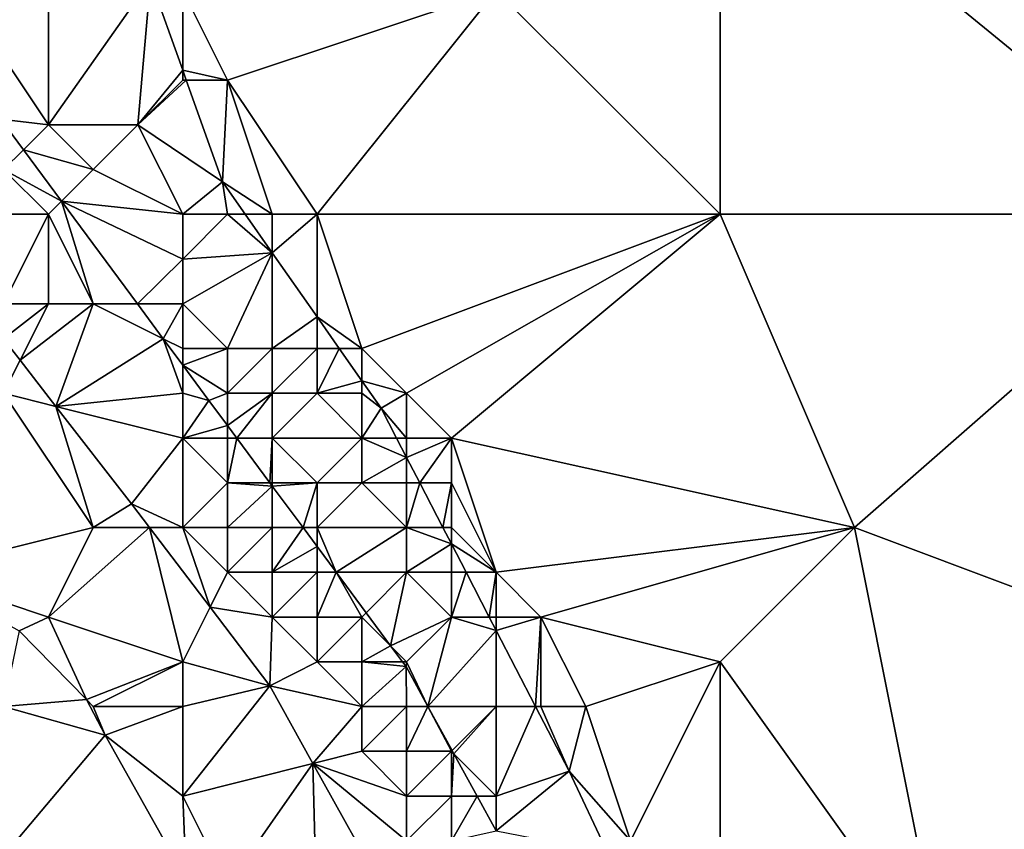
# Model space of a CAD drawing. Units: metres. Extents: x 77500 to 78125, y 344500 to 345000.
# Drawn here: x 77956 to 77978, y 344689 to 344707 of the extents above; entities that cross this region are included whole.
import ezdxf

# ---------------------------------------------------------------- set-up
doc = ezdxf.new("R2010")
doc.units = ezdxf.units.M
doc.layers.add('Terrain', color=15, linetype='Continuous')

msp = doc.modelspace()

# ---------------------------------------------------------------- linework, layer by layer
at = {"layer": 'Terrain'}
for points in [[(77967, 344708, 253.38), (77972, 344703, 253.39), (77972, 344712, 253.75), (77967, 344708, 253.38)], [(77972, 344703, 253.39), (77983, 344703, 253.89), (77972, 344712, 253.75), (77972, 344703, 253.39)], [(77983, 344703, 253.89), (77983, 344712, 254.02), (77972, 344712, 253.75), (77983, 344703, 253.89)], [(77957, 344709, 252.5), (77955, 344708, 251.25), (77957, 344705, 251.43), (77957, 344709, 252.5)], [(77957, 344709, 252.5), (77957, 344705, 251.43), (77959.281, 344708.24, 252.941), (77957, 344709, 252.5)], [(77957, 344705, 251.43), (77959, 344705, 252.45), (77959.281, 344708.24, 252.941), (77957, 344705, 251.43)], [(77960, 344706.218, 252.867), (77959.281, 344708.24, 252.941), (77959, 344705, 252.45), (77960, 344706.218, 252.867)], [(77960, 344708, 253.21), (77959.281, 344708.24, 252.941), (77960, 344706.218, 252.867), (77960, 344708, 253.21)], [(77955, 344708, 251.25), (77955.941, 344705.122, 250.855), (77957, 344705, 251.43), (77955, 344708, 251.25)], [(77960, 344708, 253.21), (77960, 344706.218, 252.867), (77961, 344706, 253.19), (77960, 344708, 253.21)], [(77960, 344708, 253.21), (77961, 344706, 253.19), (77967, 344708, 253.38), (77960, 344708, 253.21)], [(77963, 344703, 253.23), (77967, 344708, 253.38), (77961, 344706, 253.19), (77963, 344703, 253.23)], [(77963, 344703, 253.23), (77972, 344703, 253.39), (77967, 344708, 253.38), (77963, 344703, 253.23)], [(77960, 344706, 253.01), (77960, 344706.218, 252.867), (77959, 344705, 252.45), (77960, 344706, 253.01)], [(77960, 344706, 253.01), (77960.078, 344706, 252.859), (77960, 344706.218, 252.867), (77960, 344706, 253.01)], [(77961, 344706, 253.19), (77960, 344706.218, 252.867), (77960.078, 344706, 252.859), (77961, 344706, 253.19)], [(77960, 344706, 253.01), (77959, 344705, 252.45), (77960.078, 344706, 252.859), (77960, 344706, 253.01)], [(77960.078, 344706, 252.859), (77959, 344705, 252.45), (77960.887, 344703.725, 252.776), (77960.078, 344706, 252.859)], [(77961, 344706, 253.19), (77960.078, 344706, 252.859), (77960.887, 344703.725, 252.776), (77961, 344706, 253.19)], [(77962, 344703, 253.09), (77961, 344706, 253.19), (77960.887, 344703.725, 252.776), (77962, 344703, 253.09)], [(77962, 344703, 253.09), (77963, 344703, 253.23), (77961, 344706, 253.19), (77962, 344703, 253.09)], [(77957, 344705, 251.43), (77955.941, 344705.122, 250.855), (77956.443, 344704.443, 250.901), (77957, 344705, 251.43)], [(77956.443, 344704.443, 250.901), (77955.941, 344705.122, 250.855), (77956, 344704, 251.03), (77956.443, 344704.443, 250.901)], [(77957, 344705, 251.43), (77956.443, 344704.443, 250.901), (77958, 344704, 251.68), (77957, 344705, 251.43)], [(77957, 344705, 251.43), (77958, 344704, 251.68), (77959, 344705, 252.45), (77957, 344705, 251.43)], [(77960, 344703, 252.4), (77959, 344705, 252.45), (77958, 344704, 251.68), (77960, 344703, 252.4)], [(77960, 344703, 252.4), (77960.887, 344703.725, 252.776), (77959, 344705, 252.45), (77960, 344703, 252.4)], [(77956.443, 344704.443, 250.901), (77956, 344704, 251.03), (77957.293, 344703.293, 250.979), (77956.443, 344704.443, 250.901)], [(77956.443, 344704.443, 250.901), (77957.293, 344703.293, 250.979), (77958, 344704, 251.68), (77956.443, 344704.443, 250.901)], [(77956, 344703, 251.04), (77957, 344703, 251.17), (77956, 344704, 251.03), (77956, 344703, 251.04)], [(77957, 344703, 251.17), (77957.293, 344703.293, 250.979), (77956, 344704, 251.03), (77957, 344703, 251.17)], [(77960, 344703, 252.4), (77958, 344704, 251.68), (77957.293, 344703.293, 250.979), (77960, 344703, 252.4)], [(77960, 344703, 252.4), (77961, 344703, 252.81), (77960.887, 344703.725, 252.776), (77960, 344703, 252.4)], [(77961, 344703, 252.81), (77961.395, 344703, 252.782), (77960.887, 344703.725, 252.776), (77961, 344703, 252.81)], [(77962, 344703, 253.09), (77960.887, 344703.725, 252.776), (77961.395, 344703, 252.782), (77962, 344703, 253.09)], [(77957, 344703, 251.17), (77958, 344701, 251.27), (77957.293, 344703.293, 250.979), (77957, 344703, 251.17)], [(77958, 344701, 251.27), (77958.987, 344701, 251.134), (77957.293, 344703.293, 250.979), (77958, 344701, 251.27)], [(77960, 344703, 252.4), (77957.293, 344703.293, 250.979), (77960, 344702, 252.11), (77960, 344703, 252.4)], [(77960, 344702, 252.11), (77957.293, 344703.293, 250.979), (77958.987, 344701, 251.134), (77960, 344702, 252.11)], [(77956, 344703, 251.04), (77956, 344701, 251.17), (77957, 344703, 251.17), (77956, 344703, 251.04)], [(77957, 344703, 251.17), (77956, 344701, 251.17), (77957, 344701, 251.18), (77957, 344703, 251.17)], [(77957, 344703, 251.17), (77957, 344701, 251.18), (77958, 344701, 251.27), (77957, 344703, 251.17)], [(77960, 344703, 252.4), (77960, 344702, 252.11), (77961, 344703, 252.81), (77960, 344703, 252.4)], [(77961, 344703, 252.81), (77960, 344702, 252.11), (77962, 344702.136, 252.788), (77961, 344703, 252.81)], [(77961, 344703, 252.81), (77962, 344702.136, 252.788), (77961.395, 344703, 252.782), (77961, 344703, 252.81)], [(77962, 344703, 253.09), (77961.395, 344703, 252.782), (77962, 344702.136, 252.788), (77962, 344703, 253.09)], [(77962, 344703, 253.09), (77962, 344702.136, 252.788), (77963, 344703, 253.23), (77962, 344703, 253.09)], [(77963, 344703, 253.23), (77962, 344702.136, 252.788), (77963, 344700.709, 252.799), (77963, 344703, 253.23)], [(77963, 344703, 253.23), (77963, 344700.709, 252.799), (77964, 344700, 253.07), (77963, 344703, 253.23)], [(77963, 344703, 253.23), (77964, 344700, 253.07), (77972, 344703, 253.39), (77963, 344703, 253.23)], [(77964, 344700, 253.07), (77965, 344699, 253.14), (77972, 344703, 253.39), (77964, 344700, 253.07)], [(77965, 344699, 253.14), (77966, 344698, 253.19), (77972, 344703, 253.39), (77965, 344699, 253.14)], [(77966, 344698, 253.19), (77975, 344696, 253.3), (77972, 344703, 253.39), (77966, 344698, 253.19)], [(77972, 344703, 253.39), (77975, 344696, 253.3), (77983, 344703, 253.89), (77972, 344703, 253.39)], [(77975, 344696, 253.3), (77983, 344693, 253.7), (77983, 344703, 253.89), (77975, 344696, 253.3)], [(77960, 344702, 252.11), (77958.987, 344701, 251.134), (77960, 344701, 251.83), (77960, 344702, 252.11)], [(77960, 344702, 252.11), (77960, 344701, 251.83), (77962, 344702.136, 252.788), (77960, 344702, 252.11)], [(77960, 344701, 251.83), (77961, 344700, 251.99), (77962, 344702.136, 252.788), (77960, 344701, 251.83)], [(77961, 344700, 251.99), (77962, 344700, 252.43), (77962, 344702.136, 252.788), (77961, 344700, 251.99)], [(77962, 344700, 252.43), (77963, 344700.709, 252.799), (77962, 344702.136, 252.788), (77962, 344700, 252.43)], [(77956, 344701, 251.17), (77956, 344700.214, 250.999), (77957, 344701, 251.18), (77956, 344701, 251.17)], [(77957, 344701, 251.18), (77956, 344700.214, 250.999), (77956.369, 344699.738, 251.031), (77957, 344701, 251.18)], [(77957, 344701, 251.18), (77956.369, 344699.738, 251.031), (77958, 344701, 251.27), (77957, 344701, 251.18)], [(77958, 344701, 251.27), (77956.369, 344699.738, 251.031), (77957.168, 344698.708, 251.101), (77958, 344701, 251.27)], [(77958, 344701, 251.27), (77957.168, 344698.708, 251.101), (77959.566, 344700.217, 251.187), (77958, 344701, 251.27)], [(77958, 344701, 251.27), (77959.566, 344700.217, 251.187), (77958.987, 344701, 251.134), (77958, 344701, 251.27)], [(77960, 344701, 251.83), (77958.987, 344701, 251.134), (77959.566, 344700.217, 251.187), (77960, 344701, 251.83)], [(77960, 344701, 251.83), (77959.566, 344700.217, 251.187), (77960, 344700, 251.6), (77960, 344701, 251.83)], [(77960, 344701, 251.83), (77960, 344700, 251.6), (77961, 344700, 251.99), (77960, 344701, 251.83)], [(77962, 344700, 252.43), (77963, 344700, 252.82), (77963, 344700.709, 252.799), (77962, 344700, 252.43)], [(77963, 344700, 252.82), (77963.496, 344700, 252.805), (77963, 344700.709, 252.799), (77963, 344700, 252.82)], [(77964, 344700, 253.07), (77963, 344700.709, 252.799), (77963.496, 344700, 252.805), (77964, 344700, 253.07)], [(77956, 344699, 251.44), (77956.369, 344699.738, 251.031), (77956, 344700.214, 250.999), (77956, 344699, 251.44)], [(77960, 344699, 251.48), (77959.566, 344700.217, 251.187), (77957.168, 344698.708, 251.101), (77960, 344699, 251.48)], [(77960, 344700, 251.6), (77959.566, 344700.217, 251.187), (77960, 344699.629, 251.227), (77960, 344700, 251.6)], [(77960, 344699, 251.48), (77960, 344699.629, 251.227), (77959.566, 344700.217, 251.187), (77960, 344699, 251.48)], [(77960, 344700, 251.6), (77960, 344699.629, 251.227), (77961, 344700, 251.99), (77960, 344700, 251.6)], [(77961, 344700, 251.99), (77960, 344699.629, 251.227), (77961, 344699, 251.75), (77961, 344700, 251.99)], [(77961, 344700, 251.99), (77961, 344699, 251.75), (77962, 344700, 252.43), (77961, 344700, 251.99)], [(77962, 344700, 252.43), (77961, 344699, 251.75), (77962, 344699, 252.13), (77962, 344700, 252.43)], [(77962, 344700, 252.43), (77962, 344699, 252.13), (77963, 344700, 252.82), (77962, 344700, 252.43)], [(77963, 344700, 252.82), (77962, 344699, 252.13), (77963, 344699, 252.57), (77963, 344700, 252.82)], [(77963, 344700, 252.82), (77963, 344699, 252.57), (77963.496, 344700, 252.805), (77963, 344700, 252.82)], [(77963, 344699, 252.57), (77964, 344699.281, 252.81), (77963.496, 344700, 252.805), (77963, 344699, 252.57)], [(77964, 344700, 253.07), (77963.496, 344700, 252.805), (77964, 344699.281, 252.81), (77964, 344700, 253.07)], [(77964, 344700, 253.07), (77964, 344699.281, 252.81), (77965, 344699, 253.14), (77964, 344700, 253.07)], [(77956, 344699, 251.44), (77957.168, 344698.708, 251.101), (77956.369, 344699.738, 251.031), (77956, 344699, 251.44)], [(77960, 344699, 251.48), (77960.584, 344698.839, 251.28), (77960, 344699.629, 251.227), (77960, 344699, 251.48)], [(77961, 344699, 251.75), (77960, 344699.629, 251.227), (77960.584, 344698.839, 251.28), (77961, 344699, 251.75)], [(77963, 344699, 252.57), (77964, 344699, 252.94), (77964, 344699.281, 252.81), (77963, 344699, 252.57)], [(77964, 344699, 252.94), (77964.428, 344698.67, 252.815), (77964, 344699.281, 252.81), (77964, 344699, 252.94)], [(77965, 344699, 253.14), (77964, 344699.281, 252.81), (77964.428, 344698.67, 252.815), (77965, 344699, 253.14)], [(77956, 344699, 251.44), (77954, 344695, 252.8), (77958, 344696, 251.81), (77956, 344699, 251.44)], [(77956, 344699, 251.44), (77958, 344696, 251.81), (77957.168, 344698.708, 251.101), (77956, 344699, 251.44)], [(77960, 344699, 251.48), (77957.168, 344698.708, 251.101), (77960, 344698, 251.47), (77960, 344699, 251.48)], [(77960, 344699, 251.48), (77960, 344698, 251.47), (77960.584, 344698.839, 251.28), (77960, 344699, 251.48)], [(77961, 344699, 251.75), (77960.584, 344698.839, 251.28), (77961, 344698.277, 251.31), (77961, 344699, 251.75)], [(77961, 344699, 251.75), (77961, 344698.277, 251.31), (77962, 344699, 252.13), (77961, 344699, 251.75)], [(77962, 344699, 252.13), (77961, 344698.277, 251.31), (77961.205, 344698, 251.324), (77962, 344699, 252.13)], [(77962, 344699, 252.13), (77961.205, 344698, 251.324), (77962, 344698, 251.89), (77962, 344699, 252.13)], [(77962, 344699, 252.13), (77962, 344698, 251.89), (77963, 344699, 252.57), (77962, 344699, 252.13)], [(77963, 344699, 252.57), (77962, 344698, 251.89), (77964, 344698, 252.71), (77963, 344699, 252.57)], [(77963, 344699, 252.57), (77964, 344698, 252.71), (77964, 344699, 252.94), (77963, 344699, 252.57)], [(77964, 344699, 252.94), (77964, 344698, 252.71), (77964.428, 344698.67, 252.815), (77964, 344699, 252.94)], [(77965, 344699, 253.14), (77964.428, 344698.67, 252.815), (77965, 344698, 253.03), (77965, 344699, 253.14)], [(77965, 344699, 253.14), (77965, 344698, 253.03), (77966, 344698, 253.19), (77965, 344699, 253.14)], [(77958, 344696, 251.81), (77958.854, 344696.533, 251.25), (77957.168, 344698.708, 251.101), (77958, 344696, 251.81)], [(77960, 344698, 251.47), (77957.168, 344698.708, 251.101), (77958.854, 344696.533, 251.25), (77960, 344698, 251.47)], [(77960, 344698, 251.47), (77961, 344698.277, 251.31), (77960.584, 344698.839, 251.28), (77960, 344698, 251.47)], [(77964, 344698, 252.71), (77964.775, 344698, 252.815), (77964.428, 344698.67, 252.815), (77964, 344698, 252.71)], [(77965, 344698, 253.03), (77964.428, 344698.67, 252.815), (77964.775, 344698, 252.815), (77965, 344698, 253.03)], [(77960, 344698, 251.47), (77961, 344698, 251.61), (77961, 344698.277, 251.31), (77960, 344698, 251.47)], [(77961, 344698, 251.61), (77961.205, 344698, 251.324), (77961, 344698.277, 251.31), (77961, 344698, 251.61)], [(77960, 344698, 251.47), (77958.854, 344696.533, 251.25), (77960, 344696, 251.61), (77960, 344698, 251.47)], [(77960, 344698, 251.47), (77960, 344696, 251.61), (77961, 344697, 251.58), (77960, 344698, 251.47)], [(77960, 344698, 251.47), (77961, 344697, 251.58), (77961, 344698, 251.61), (77960, 344698, 251.47)], [(77961, 344698, 251.61), (77961, 344697, 251.58), (77961.205, 344698, 251.324), (77961, 344698, 251.61)], [(77961, 344697, 251.58), (77961.945, 344697, 251.377), (77961.205, 344698, 251.324), (77961, 344697, 251.58)], [(77962, 344698, 251.89), (77961.205, 344698, 251.324), (77961.945, 344697, 251.377), (77962, 344698, 251.89)], [(77962, 344698, 251.89), (77961.945, 344697, 251.377), (77962, 344697, 251.73), (77962, 344698, 251.89)], [(77962, 344698, 251.89), (77962, 344697, 251.73), (77963, 344697, 252.02), (77962, 344698, 251.89)], [(77962, 344698, 251.89), (77963, 344697, 252.02), (77964, 344698, 252.71), (77962, 344698, 251.89)], [(77964, 344698, 252.71), (77963, 344697, 252.02), (77964, 344697, 252.44), (77964, 344698, 252.71)], [(77964, 344698, 252.71), (77964, 344697, 252.44), (77965, 344697.565, 252.816), (77964, 344698, 252.71)], [(77964, 344698, 252.71), (77965, 344697.565, 252.816), (77964.775, 344698, 252.815), (77964, 344698, 252.71)], [(77965, 344698, 253.03), (77964.775, 344698, 252.815), (77965, 344697.565, 252.816), (77965, 344698, 253.03)], [(77965, 344698, 253.03), (77965, 344697.565, 252.816), (77966, 344698, 253.19), (77965, 344698, 253.03)], [(77966, 344698, 253.19), (77965, 344697.565, 252.816), (77965.292, 344697, 252.816), (77966, 344698, 253.19)], [(77966, 344698, 253.19), (77965.292, 344697, 252.816), (77966, 344697, 253.14), (77966, 344698, 253.19)], [(77966, 344698, 253.19), (77966, 344697, 253.14), (77967, 344695, 253.07), (77966, 344698, 253.19)], [(77966, 344698, 253.19), (77967, 344695, 253.07), (77975, 344696, 253.3), (77966, 344698, 253.19)], [(77964, 344697, 252.44), (77965, 344697, 252.85), (77965, 344697.565, 252.816), (77964, 344697, 252.44)], [(77965, 344697, 252.85), (77965.292, 344697, 252.816), (77965, 344697.565, 252.816), (77965, 344697, 252.85)], [(77961, 344697, 251.58), (77960, 344696, 251.61), (77961, 344696, 251.61), (77961, 344697, 251.58)], [(77961, 344697, 251.58), (77961, 344696, 251.61), (77962, 344696.926, 251.381), (77961, 344697, 251.58)], [(77961, 344697, 251.58), (77962, 344696.926, 251.381), (77961.945, 344697, 251.377), (77961, 344697, 251.58)], [(77962, 344696.926, 251.381), (77961, 344696, 251.61), (77962, 344696, 251.65), (77962, 344696.926, 251.381)], [(77962, 344697, 251.73), (77961.945, 344697, 251.377), (77962, 344696.926, 251.381), (77962, 344697, 251.73)], [(77962, 344697, 251.73), (77962, 344696.926, 251.381), (77963, 344697, 252.02), (77962, 344697, 251.73)], [(77963, 344697, 252.02), (77962, 344696.926, 251.381), (77962.686, 344696, 251.43), (77963, 344697, 252.02)], [(77962, 344696.926, 251.381), (77962, 344696, 251.65), (77962.686, 344696, 251.43), (77962, 344696.926, 251.381)], [(77963, 344697, 252.02), (77962.686, 344696, 251.43), (77963, 344696, 251.84), (77963, 344697, 252.02)], [(77963, 344697, 252.02), (77963, 344696, 251.84), (77964, 344697, 252.44), (77963, 344697, 252.02)], [(77964, 344697, 252.44), (77963, 344696, 251.84), (77965, 344696, 252.63), (77964, 344697, 252.44)], [(77964, 344697, 252.44), (77965, 344696, 252.63), (77965, 344697, 252.85), (77964, 344697, 252.44)], [(77965, 344697, 252.85), (77965, 344696, 252.63), (77965.292, 344697, 252.816), (77965, 344697, 252.85)], [(77965, 344696, 252.63), (77965.81, 344696, 252.816), (77965.292, 344697, 252.816), (77965, 344696, 252.63)], [(77966, 344697, 253.14), (77965.292, 344697, 252.816), (77965.81, 344696, 252.816), (77966, 344697, 253.14)], [(77966, 344697, 253.14), (77965.81, 344696, 252.816), (77966, 344696, 253.01), (77966, 344697, 253.14)], [(77966, 344697, 253.14), (77966, 344696, 253.01), (77967, 344695, 253.07), (77966, 344697, 253.14)], [(77958, 344696, 251.81), (77959.258, 344696, 251.28), (77958.854, 344696.533, 251.25), (77958, 344696, 251.81)], [(77960, 344696, 251.61), (77958.854, 344696.533, 251.25), (77959.258, 344696, 251.28), (77960, 344696, 251.61)], [(77958, 344696, 251.81), (77954, 344695, 252.8), (77957, 344694, 252.5), (77958, 344696, 251.81)], [(77958, 344696, 251.81), (77957, 344694, 252.5), (77959.258, 344696, 251.28), (77958, 344696, 251.81)], [(77959.258, 344696, 251.28), (77957, 344694, 252.5), (77960, 344693, 252.11), (77959.258, 344696, 251.28)], [(77960.609, 344694.218, 251.38), (77960, 344696, 251.61), (77959.258, 344696, 251.28), (77960.609, 344694.218, 251.38)], [(77960.609, 344694.218, 251.38), (77959.258, 344696, 251.28), (77960, 344693, 252.11), (77960.609, 344694.218, 251.38)], [(77960.609, 344694.218, 251.38), (77961, 344695, 251.67), (77960, 344696, 251.61), (77960.609, 344694.218, 251.38)], [(77960, 344696, 251.61), (77961, 344695, 251.67), (77961, 344696, 251.61), (77960, 344696, 251.61)], [(77961, 344696, 251.61), (77961, 344695, 251.67), (77962, 344696, 251.65), (77961, 344696, 251.61)], [(77962, 344696, 251.65), (77961, 344695, 251.67), (77962, 344695, 251.66), (77962, 344696, 251.65)], [(77962, 344696, 251.65), (77962, 344695, 251.66), (77962.686, 344696, 251.43), (77962, 344696, 251.65)], [(77962.686, 344696, 251.43), (77962, 344695, 251.66), (77963, 344695.576, 251.452), (77962.686, 344696, 251.43)], [(77963, 344696, 251.84), (77962.686, 344696, 251.43), (77963, 344695.576, 251.452), (77963, 344696, 251.84)], [(77963, 344696, 251.84), (77963, 344695.576, 251.452), (77963.426, 344695, 251.483), (77963, 344696, 251.84)], [(77963, 344696, 251.84), (77963.426, 344695, 251.483), (77965, 344696, 252.63), (77963, 344696, 251.84)], [(77965, 344696, 252.63), (77963.426, 344695, 251.483), (77965, 344695, 252.39), (77965, 344696, 252.63)], [(77965, 344696, 252.63), (77965, 344695, 252.39), (77966, 344695.632, 252.816), (77965, 344696, 252.63)], [(77965, 344696, 252.63), (77966, 344695.632, 252.816), (77965.81, 344696, 252.816), (77965, 344696, 252.63)], [(77966, 344696, 253.01), (77965.81, 344696, 252.816), (77966, 344695.632, 252.816), (77966, 344696, 253.01)], [(77966, 344696, 253.01), (77966, 344695.632, 252.816), (77967, 344695, 253.07), (77966, 344696, 253.01)], [(77967, 344695, 253.07), (77968, 344694, 253.15), (77975, 344696, 253.3), (77967, 344695, 253.07)], [(77968, 344694, 253.15), (77972, 344693, 253.21), (77975, 344696, 253.3), (77968, 344694, 253.15)], [(77975, 344696, 253.3), (77972, 344693, 253.21), (77977, 344686, 253.26), (77975, 344696, 253.3)], [(77975, 344696, 253.3), (77977, 344686, 253.26), (77983, 344693, 253.7), (77975, 344696, 253.3)], [(77966, 344695.632, 252.816), (77965, 344695, 252.39), (77966, 344695, 252.8), (77966, 344695.632, 252.816)], [(77966.327, 344695, 252.817), (77967, 344695, 253.07), (77966, 344695.632, 252.816), (77966.327, 344695, 252.817)], [(77966.327, 344695, 252.817), (77966, 344695.632, 252.816), (77966, 344695, 252.8), (77966.327, 344695, 252.817)], [(77963, 344695.576, 251.452), (77962, 344695, 251.66), (77963, 344695, 251.76), (77963, 344695.576, 251.452)], [(77963, 344695.576, 251.452), (77963, 344695, 251.76), (77963.426, 344695, 251.483), (77963, 344695.576, 251.452)], [(77954, 344695, 252.8), (77956.348, 344693.688, 252.737), (77957, 344694, 252.5), (77954, 344695, 252.8)], [(77960.609, 344694.218, 251.38), (77962, 344694, 251.74), (77961, 344695, 251.67), (77960.609, 344694.218, 251.38)], [(77961, 344695, 251.67), (77962, 344694, 251.74), (77962, 344695, 251.66), (77961, 344695, 251.67)], [(77962, 344695, 251.66), (77962, 344694, 251.74), (77963, 344695, 251.76), (77962, 344695, 251.66)], [(77963, 344695, 251.76), (77962, 344694, 251.74), (77963, 344694, 251.74), (77963, 344695, 251.76)], [(77963.426, 344695, 251.483), (77963, 344695, 251.76), (77963, 344694, 251.74), (77963.426, 344695, 251.483)], [(77963.426, 344695, 251.483), (77963, 344694, 251.74), (77964, 344694, 251.86), (77963.426, 344695, 251.483)], [(77963.426, 344695, 251.483), (77964, 344694, 251.86), (77964.096, 344694.096, 251.53), (77963.426, 344695, 251.483)], [(77963.426, 344695, 251.483), (77964.096, 344694.096, 251.53), (77965, 344695, 252.39), (77963.426, 344695, 251.483)], [(77964.096, 344694.096, 251.53), (77964.641, 344693.359, 251.569), (77965, 344695, 252.39), (77964.096, 344694.096, 251.53)], [(77965, 344695, 252.39), (77964.641, 344693.359, 251.569), (77966, 344694, 252.56), (77965, 344695, 252.39)], [(77965, 344695, 252.39), (77966, 344694, 252.56), (77966, 344695, 252.8), (77965, 344695, 252.39)], [(77966.845, 344694, 252.817), (77966.327, 344695, 252.817), (77966, 344694, 252.56), (77966.845, 344694, 252.817)], [(77966.327, 344695, 252.817), (77966, 344695, 252.8), (77966, 344694, 252.56), (77966.327, 344695, 252.817)], [(77966.845, 344694, 252.817), (77967, 344695, 253.07), (77966.327, 344695, 252.817), (77966.845, 344694, 252.817)], [(77966.845, 344694, 252.817), (77967, 344694, 252.94), (77967, 344695, 253.07), (77966.845, 344694, 252.817)], [(77967, 344695, 253.07), (77967, 344694, 252.94), (77968, 344694, 253.15), (77967, 344695, 253.07)], [(77960.609, 344694.218, 251.38), (77960, 344693, 252.11), (77961.942, 344692.461, 251.478), (77960.609, 344694.218, 251.38)], [(77960.609, 344694.218, 251.38), (77961.942, 344692.461, 251.478), (77962, 344694, 251.74), (77960.609, 344694.218, 251.38)], [(77964.096, 344694.096, 251.53), (77964, 344694, 251.86), (77964.641, 344693.359, 251.569), (77964.096, 344694.096, 251.53)], [(77957, 344694, 252.5), (77956.348, 344693.688, 252.737), (77957.848, 344692.159, 252.651), (77957, 344694, 252.5)], [(77957, 344694, 252.5), (77957.848, 344692.159, 252.651), (77960, 344693, 252.11), (77957, 344694, 252.5)], [(77962, 344694, 251.74), (77961.942, 344692.461, 251.478), (77963, 344693, 251.78), (77962, 344694, 251.74)], [(77962, 344694, 251.74), (77963, 344693, 251.78), (77963, 344694, 251.74), (77962, 344694, 251.74)], [(77963, 344694, 251.74), (77963, 344693, 251.78), (77964, 344694, 251.86), (77963, 344694, 251.74)], [(77964, 344694, 251.86), (77963, 344693, 251.78), (77964, 344693, 251.81), (77964, 344694, 251.86)], [(77964, 344694, 251.86), (77964, 344693, 251.81), (77964.641, 344693.359, 251.569), (77964, 344694, 251.86)], [(77966, 344694, 252.56), (77964.641, 344693.359, 251.569), (77965, 344693, 251.99), (77966, 344694, 252.56)], [(77966, 344694, 252.56), (77965, 344693, 251.99), (77965.476, 344692, 251.625), (77966, 344694, 252.56)], [(77966, 344694, 252.56), (77965.476, 344692, 251.625), (77967, 344693.7, 252.817), (77966, 344694, 252.56)], [(77966.845, 344694, 252.817), (77966, 344694, 252.56), (77967, 344693.7, 252.817), (77966.845, 344694, 252.817)], [(77966.845, 344694, 252.817), (77967, 344693.7, 252.817), (77967, 344694, 252.94), (77966.845, 344694, 252.817)], [(77967, 344694, 252.94), (77967, 344693.7, 252.817), (77968, 344694, 253.15), (77967, 344694, 252.94)], [(77968, 344694, 253.15), (77967, 344693.7, 252.817), (77967.88, 344692, 252.818), (77968, 344694, 253.15)], [(77968, 344694, 253.15), (77967.88, 344692, 252.818), (77968, 344692, 252.89), (77968, 344694, 253.15)], [(77968, 344694, 253.15), (77968, 344692, 252.89), (77969, 344692, 253.1), (77968, 344694, 253.15)], [(77968, 344694, 253.15), (77969, 344692, 253.1), (77972, 344693, 253.21), (77968, 344694, 253.15)], [(77956, 344692, 252.86), (77957.848, 344692.159, 252.651), (77956.348, 344693.688, 252.737), (77956, 344692, 252.86)], [(77967, 344692, 252.53), (77967, 344693.7, 252.817), (77965.476, 344692, 251.625), (77967, 344692, 252.53)], [(77967, 344692, 252.53), (77967.88, 344692, 252.818), (77967, 344693.7, 252.817), (77967, 344692, 252.53)], [(77964, 344693, 251.81), (77964.907, 344693, 251.588), (77964.641, 344693.359, 251.569), (77964, 344693, 251.81)], [(77965, 344693, 251.99), (77964.641, 344693.359, 251.569), (77964.907, 344693, 251.588), (77965, 344693, 251.99)], [(77960, 344693, 252.11), (77957.848, 344692.159, 252.651), (77958, 344692, 252.7), (77960, 344693, 252.11)], [(77960, 344693, 252.11), (77958, 344692, 252.7), (77960, 344692, 252.32), (77960, 344693, 252.11)], [(77960, 344693, 252.11), (77960, 344692, 252.32), (77961.942, 344692.461, 251.478), (77960, 344693, 252.11)], [(77963, 344693, 251.78), (77961.942, 344692.461, 251.478), (77964, 344692, 251.8), (77963, 344693, 251.78)], [(77963, 344693, 251.78), (77964, 344692, 251.8), (77964, 344693, 251.81), (77963, 344693, 251.78)], [(77964, 344693, 251.81), (77964, 344692, 251.8), (77964.986, 344692.893, 251.594), (77964, 344693, 251.81)], [(77964, 344693, 251.81), (77964.986, 344692.893, 251.594), (77964.907, 344693, 251.588), (77964, 344693, 251.81)], [(77965, 344693, 251.99), (77964.907, 344693, 251.588), (77964.986, 344692.893, 251.594), (77965, 344693, 251.99)], [(77965, 344693, 251.99), (77964.986, 344692.893, 251.594), (77965.476, 344692, 251.625), (77965, 344693, 251.99)], [(77969, 344692, 253.1), (77970, 344689, 253.14), (77972, 344693, 253.21), (77969, 344692, 253.1)], [(77970, 344689, 253.14), (77972, 344686, 253.2), (77972, 344693, 253.21), (77970, 344689, 253.14)], [(77972, 344693, 253.21), (77972, 344686, 253.2), (77977, 344686, 253.26), (77972, 344693, 253.21)], [(77977, 344686, 253.26), (77983, 344684, 253.52), (77983, 344693, 253.7), (77977, 344686, 253.26)], [(77964, 344692, 251.8), (77965, 344692, 251.87), (77964.986, 344692.893, 251.594), (77964, 344692, 251.8)], [(77965, 344692, 251.87), (77965.476, 344692, 251.625), (77964.986, 344692.893, 251.594), (77965, 344692, 251.87)], [(77960, 344692, 252.32), (77960, 344690, 252.62), (77961.942, 344692.461, 251.478), (77960, 344692, 252.32)], [(77960, 344690, 252.62), (77962.905, 344690.726, 251.605), (77961.942, 344692.461, 251.478), (77960, 344690, 252.62)], [(77964, 344692, 251.8), (77961.942, 344692.461, 251.478), (77962.905, 344690.726, 251.605), (77964, 344692, 251.8)], [(77956, 344692, 252.86), (77958.265, 344691.358, 252.656), (77957.848, 344692.159, 252.651), (77956, 344692, 252.86)], [(77958, 344692, 252.7), (77957.848, 344692.159, 252.651), (77958.265, 344691.358, 252.656), (77958, 344692, 252.7)], [(77956, 344692, 252.86), (77954.649, 344687.066, 252.871), (77958.265, 344691.358, 252.656), (77956, 344692, 252.86)], [(77960, 344692, 252.32), (77958, 344692, 252.7), (77958.265, 344691.358, 252.656), (77960, 344692, 252.32)], [(77960, 344692, 252.32), (77958.265, 344691.358, 252.656), (77960, 344690, 252.62), (77960, 344692, 252.32)], [(77964, 344692, 251.8), (77962.905, 344690.726, 251.605), (77964, 344691, 251.84), (77964, 344692, 251.8)], [(77964, 344692, 251.8), (77964, 344691, 251.84), (77965, 344692, 251.87), (77964, 344692, 251.8)], [(77965, 344692, 251.87), (77964, 344691, 251.84), (77965, 344691, 251.83), (77965, 344692, 251.87)], [(77965, 344692, 251.87), (77965, 344691, 251.83), (77965.476, 344692, 251.625), (77965, 344692, 251.87)], [(77965, 344691, 251.83), (77966, 344691, 251.98), (77965.476, 344692, 251.625), (77965, 344691, 251.83)], [(77967, 344692, 252.53), (77965.476, 344692, 251.625), (77966.016, 344691.016, 251.66), (77967, 344692, 252.53)], [(77966, 344691, 251.98), (77966.016, 344691.016, 251.66), (77965.476, 344692, 251.625), (77966, 344691, 251.98)], [(77967, 344692, 252.53), (77966.016, 344691.016, 251.66), (77966.055, 344690.945, 251.663), (77967, 344692, 252.53)], [(77967, 344692, 252.53), (77966.055, 344690.945, 251.663), (77967, 344690, 252.05), (77967, 344692, 252.53)], [(77967, 344692, 252.53), (77967, 344690, 252.05), (77967.88, 344692, 252.818), (77967, 344692, 252.53)], [(77967, 344690, 252.05), (77968.627, 344690.556, 252.819), (77967.88, 344692, 252.818), (77967, 344690, 252.05)], [(77968, 344692, 252.89), (77967.88, 344692, 252.818), (77968.627, 344690.556, 252.819), (77968, 344692, 252.89)], [(77968, 344692, 252.89), (77968.627, 344690.556, 252.819), (77969, 344692, 253.1), (77968, 344692, 252.89)], [(77969, 344692, 253.1), (77968.627, 344690.556, 252.819), (77970, 344689, 253.14), (77969, 344692, 253.1)], [(77960.076, 344688.132, 252.621), (77958.265, 344691.358, 252.656), (77954.649, 344687.066, 252.871), (77960.076, 344688.132, 252.621)], [(77960, 344690, 252.62), (77958.265, 344691.358, 252.656), (77960.076, 344688.132, 252.621), (77960, 344690, 252.62)], [(77964, 344691, 251.84), (77962.905, 344690.726, 251.605), (77965, 344690, 251.84), (77964, 344691, 251.84)], [(77964, 344691, 251.84), (77965, 344690, 251.84), (77965, 344691, 251.83), (77964, 344691, 251.84)], [(77965, 344691, 251.83), (77965, 344690, 251.84), (77966, 344691, 251.98), (77965, 344691, 251.83)], [(77966, 344691, 251.98), (77965, 344690, 251.84), (77966, 344690, 251.88), (77966, 344691, 251.98)], [(77966, 344691, 251.98), (77966.055, 344690.945, 251.663), (77966.016, 344691.016, 251.66), (77966, 344691, 251.98)], [(77966, 344691, 251.98), (77966, 344690, 251.88), (77966.055, 344690.945, 251.663), (77966, 344691, 251.98)], [(77966, 344690, 251.88), (77966.573, 344690, 251.696), (77966.055, 344690.945, 251.663), (77966, 344690, 251.88)], [(77967, 344690, 252.05), (77966.055, 344690.945, 251.663), (77966.573, 344690, 251.696), (77967, 344690, 252.05)], [(77960, 344690, 252.62), (77961, 344688, 252.66), (77962.905, 344690.726, 251.605), (77960, 344690, 252.62)], [(77961, 344688, 252.66), (77963, 344687, 252.42), (77962.905, 344690.726, 251.605), (77961, 344688, 252.66)], [(77965, 344690, 251.84), (77962.905, 344690.726, 251.605), (77965, 344689, 251.87), (77965, 344690, 251.84)], [(77965, 344689, 251.87), (77962.905, 344690.726, 251.605), (77964.562, 344687.744, 251.822), (77965, 344689, 251.87)], [(77962.905, 344690.726, 251.605), (77963, 344687, 252.42), (77964.562, 344687.744, 251.822), (77962.905, 344690.726, 251.605)], [(77967, 344690, 252.05), (77967, 344689.223, 251.723), (77968.627, 344690.556, 252.819), (77967, 344690, 252.05)], [(77967, 344689.223, 251.723), (77969.482, 344688.741, 252.794), (77968.627, 344690.556, 252.819), (77967, 344689.223, 251.723)], [(77970, 344689, 253.14), (77968.627, 344690.556, 252.819), (77969.482, 344688.741, 252.794), (77970, 344689, 253.14)], [(77960, 344690, 252.62), (77960.076, 344688.132, 252.621), (77961, 344688, 252.66), (77960, 344690, 252.62)], [(77965, 344690, 251.84), (77965, 344689, 251.87), (77966, 344690, 251.88), (77965, 344690, 251.84)], [(77966, 344690, 251.88), (77965, 344689, 251.87), (77966, 344689, 251.89), (77966, 344690, 251.88)], [(77966, 344690, 251.88), (77966, 344689, 251.89), (77966.573, 344690, 251.696), (77966, 344690, 251.88)], [(77966, 344689, 251.89), (77967, 344689.223, 251.723), (77966.573, 344690, 251.696), (77966, 344689, 251.89)], [(77967, 344690, 252.05), (77966.573, 344690, 251.696), (77967, 344689.223, 251.723), (77967, 344690, 252.05)]]:
    msp.add_3dface(points, dxfattribs=at)

doc.saveas('drawing.dxf')
